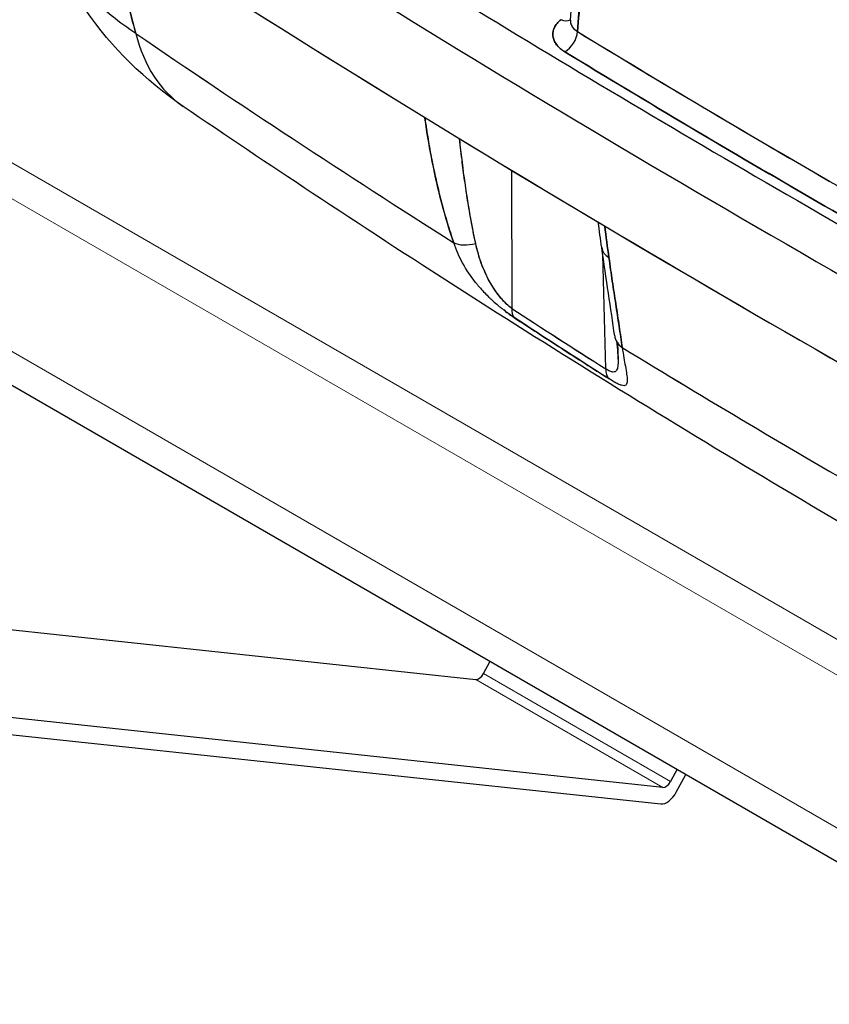
# Model space of a CAD drawing. Units: millimetres. Extents: x 0 to 14700, y 0 to 10395.
# Drawn here: x 7988 to 8080, y 8251 to 8362 of the extents above; entities that cross this region are included whole.
import ezdxf

# ---------------------------------------------------------------- set-up
doc = ezdxf.new("R2010")
doc.units = ezdxf.units.MM
doc.header["$LTSCALE"] = 35
doc.layers.add('Sichtbar (ISO)', color=7, linetype='Continuous', lineweight=25)
doc.layers.add('Symbol (ISO)', color=7, linetype='Continuous', lineweight=18)
doc.layers.add('Tangential', color=7, linetype='Continuous', lineweight=9, true_color=0xbfbfbf)
doc.styles.add('Bemaßung', font='tahoma.ttf')
doc.dimstyles.new('Standard - Methode 2a (DIN)$7', dxfattribs={"dimscale": 35, "dimtxt": 3.5, "dimasz": 2.5, "dimexe": 3.175, "dimexo": 0.8, "dimgap": 0.8, "dimtad": 1, "dimtih": 1, "dimtoh": 1, "dimrnd": 1e-08, "dimtxsty": 'Bemaßung', "dimcen": 0.09, "dimdle": 10, "dimclrd": 256, "dimclre": 256, "dimclrt": 7, "dimazin": 2, "dimtfac": 1, "dimtmove": 0, "dimatfit": 3, "dimfxl": 1, "dimtolj": 1, "dimlwd": -1, "dimlwe": -1, "dimarcsym": 0})

msp = doc.modelspace()

# ---------------------------------------------------------------- linework, layer by layer
at = {"layer": 'Sichtbar (ISO)'}
for p, q in [((7938.36, 8349.27), (8228.28, 8181.89)), ((8044.28, 8345.22), (8044.32, 8329.55)), ((8044.28, 8345.22), (8044.32, 8329.55)), ((8055.13, 8336.81), (8055.13, 8336.81)), ((8054.99, 8322.68), (8054.63, 8335.64)), ((8054.99, 8322.68), (8054.63, 8335.64)), ((8056.32, 8325.62), (8056.37, 8323.73)), ((7962.99, 8295.72), (8040.23, 8287.47)), ((8041.11, 8288.13), (8041.86, 8289.52)), ((8061.44, 8275.22), (7963.34, 8285.7)), ((7962.27, 8283.91), (8061.22, 8273.34)), ((8063.08, 8277.27), (8062.32, 8275.88)), ((8062.98, 8274.67), (8064.08, 8276.69))]:
    msp.add_line(p, q, dxfattribs=at)
for centre, major_axis, ratio, start_param, end_param in [((9489.5, 9153.27), (-1999.79, 0), 0.57735, 0.707856, 0.785398), ((9489.5, 9153.27), (1999.79, 0), 0.57735, 3.849448, 3.926991), ((9489.5, 9143.42), (-2000, 0), 0.57735, 0.70776, 0.863036), ((9489.5, 9143.42), (2000, 0), 0.57735, 3.849353, 3.926991), ((9489.5, 9156.07), (-1996.29, 0), 0.57735, 0.758465, 0.812331), ((9489.5, 9156.07), (-1996.29, 0), 0.57735, 0.758465, 0.785398), ((8049.88, 8363.93), (1.27, -1.54), 0.668835, 5.393898, 6.125164), ((8049.88, 8363.93), (1.27, -1.54), 0.668835, 5.393898, 6.125164), ((9143.02, 8918.15), (-1494.95, 0), 0.57735, 0.702131, 0.738693), ((8023.96, 8377.23), (-16.91, -24.78), 0.623369, 5.774959, 6.283185), ((8023.96, 8377.23), (-16.91, -24.78), 0.623369, 5.774959, 6.283185), ((9143.02, 8918.15), (1494.95, 0), 0.57735, 3.843724, 3.880286), ((8050.33, 8360.29), (-1.04, -1.71), 0.592974, 0.7995, 2.286792), ((8050.33, 8360.29), (1.04, 1.71), 0.592947, 3.941068, 5.428384), ((8575.31, 8677.12), (-889.14, 257.39), 0.542995, 1.105945, 1.144437), ((9489.5, 9156.07), (-1996.29, 0), 0.57735, 0.785398, 0.812331), ((8166.34, 8452.18), (-71.12, -182.67), 0.479952, 5.552722, 5.577239), ((8057.49, 8336.87), (2.97, 0.42), 0.667732, 2.461163, 2.461172), ((8057.49, 8336.87), (-2.97, -0.42), 0.667732, 5.602755, 5.602764), ((8039.89, 8338.7), (-2.84, -0.98), 0.597932, 0.52586, 1.482001), ((8039.89, 8338.7), (2.84, 0.98), 0.597932, 3.667453, 4.623594), ((8057.49, 8336.87), (-2.97, -0.42), 0.667732, 0, 0.670839), ((8057.49, 8336.87), (-2.97, -0.42), 0.667732, 0, 0.670839), ((9489.5, 9153.27), (1999.79, 0), 0.57735, 3.926991, 4.004533), ((9489.5, 9153.27), (-1999.79, 0), 0.57735, 0.785398, 0.862941), ((8046.44, 8330.82), (-1.65, -2.51), 0.53501, 5.547158, 6.092223), ((8046.44, 8330.82), (-1.65, -2.51), 0.53501, 5.547158, 6.092223), ((8078.38, 8316.02), (-67.94, 40.57), 0.083062, 1.095968, 1.26941), ((8058.96, 8326.83), (-2.97, -0.4), 0.754012, 0, 0.680514), ((9489.5, 9143.42), (2000, 0), 0.57735, 3.926991, 4.004629), ((9143.02, 8918.15), (-1494.95, 0), 0.57735, 0.757492, 0.785398), ((9143.02, 8918.15), (1494.95, 0), 0.57735, 3.899085, 3.926991), ((8057.11, 8323.94), (-1.6, -2.54), 0.54803, 5.538038, 6.121752), ((8040.59, 8288.38), (-0.5, -0.866), 0.57735, 0.250501, 1.616578), ((8061.8, 8276.13), (-0.5, -0.866), 0.57735, 0.250501, 1.616578), ((8061.94, 8275.16), (-1, -1.73), 0.57735, 0.250501, 1.616578)]:
    msp.add_ellipse(centre, major_axis=major_axis, ratio=ratio, start_param=start_param, end_param=end_param, dxfattribs=at)
for points in [[(8050.97, 8362.24), (8052.78, 8385.29), (8054.76, 8408.85), (8058.22, 8432.94)], [(8052.43, 8369.67), (8052.21, 8366.62), (8052, 8363.72), (8051.78, 8360.94)], [(8050.97, 8362.24), (8050.96, 8362.17), (8050.97, 8362.1), (8050.97, 8362.03)], [(8050.97, 8362.03), (8051, 8361.82), (8051.08, 8361.62), (8051.22, 8361.44)], [(8051.22, 8361.44), (8051.35, 8361.25), (8051.55, 8361.08), (8051.78, 8360.94)], [(8051.78, 8360.94), (8061.17, 8355.22), (8070.69, 8349.57), (8080.34, 8343.99)], [(8078.93, 8341.68), (8069.27, 8347.27), (8059.73, 8352.92), (8050.33, 8358.66)], [(8050.33, 8358.66), (8059.74, 8352.92), (8069.28, 8347.26), (8078.93, 8341.68)], [(8034.51, 8350.75), (8034.48, 8350.9), (8034.46, 8351.05), (8034.44, 8351.21)], [(8035.3, 8346.16), (8035.02, 8347.56), (8034.75, 8349.09), (8034.51, 8350.75)], [(8036.34, 8341.59), (8035.98, 8342.99), (8035.62, 8344.51), (8035.3, 8346.16)], [(8080.34, 8343.99), (8090, 8338.42), (8099.78, 8332.92), (8109.7, 8327.5)], [(8108.33, 8325.17), (8098.4, 8330.6), (8088.6, 8336.1), (8078.93, 8341.68)], [(8078.93, 8341.68), (8088.59, 8336.11), (8098.39, 8330.6), (8108.33, 8325.17)], [(8037.73, 8337), (8037.24, 8338.4), (8036.78, 8339.93), (8036.34, 8341.59)], [(8054.52, 8336.45), (8054.38, 8337.4), (8054.25, 8338.36), (8054.13, 8339.32)], [(8055.34, 8335.31), (8055.17, 8336.49), (8055.01, 8337.68), (8054.86, 8338.89)], [(8055.99, 8326.43), (8055.58, 8329.5), (8055.02, 8332.91), (8054.52, 8336.45)], [(8055.34, 8335.31), (8055.47, 8334.37), (8055.6, 8333.48), (8055.72, 8332.65)], [(8044, 8328.92), (8043.81, 8329.06), (8043.61, 8329.21), (8043.4, 8329.37)], [(8044.32, 8329.55), (8047.73, 8327.31), (8051.29, 8325.02), (8054.99, 8322.68)], [(8044.57, 8328.52), (8044.39, 8328.64), (8044.2, 8328.77), (8044, 8328.92)], [(8055.31, 8321.58), (8051.61, 8323.93), (8048.03, 8326.24), (8044.57, 8328.52)], [(8056.5, 8327.54), (8056.62, 8326.67), (8056.74, 8325.86), (8056.84, 8325.11)], [(8056.84, 8325.11), (8056.97, 8324.26), (8057.09, 8323.56), (8057.2, 8322.99)], [(8057.2, 8322.99), (8057.32, 8322.3), (8057.4, 8321.79), (8057.42, 8321.44)], [(8055.91, 8321.22), (8055.72, 8321.33), (8055.52, 8321.45), (8055.31, 8321.58)], [(8056.4, 8320.97), (8056.25, 8321.04), (8056.09, 8321.12), (8055.91, 8321.22)], [(8056.78, 8320.82), (8056.67, 8320.85), (8056.54, 8320.9), (8056.4, 8320.97)], [(8057.06, 8320.78), (8056.98, 8320.78), (8056.89, 8320.79), (8056.78, 8320.82)], [(8057.35, 8320.97), (8057.3, 8320.84), (8057.2, 8320.78), (8057.06, 8320.78)], [(8057.42, 8321.44), (8057.42, 8321.23), (8057.4, 8321.07), (8057.35, 8320.97)]]:
    msp.add_open_spline(points, degree=3, dxfattribs=at)
for points, knots in [([(8051.78, 8360.94), (8052.65, 8372.26), (8053.41, 8383.9), (8054.87, 8401.81), (8055.42, 8408), (8056.72, 8420.38), (8057.47, 8426.58), (8058.35, 8432.75)], [-0.08742676, -0.08742676, -0.08742676, -0.08742676, -0.04723798, -0.04723798, -0.02621256, -0.02621256, -0.00518714, -0.00518714, -0.00518714, -0.00518714]), ([(8001.67, 8360.71), (8000.72, 8361.34), (7999.83, 8361.99), (7998.16, 8363.34), (7997.38, 8364.04), (7995.93, 8365.49), (7995.26, 8366.24), (7994.34, 8367.41), (7994.05, 8367.8), (7993.63, 8368.4), (7993.49, 8368.61), (7993.23, 8369.01), (7993.1, 8369.22), (7992.47, 8370.25), (7992.04, 8371.08), (7991.3, 8372.78), (7990.99, 8373.64), (7990.74, 8374.52)], [0, 0, 0, 0, 0.00174859, 0.00174859, 0.00349718, 0.00349718, 0.00524577, 0.00524577, 0.00612007, 0.00612007, 0.00655722, 0.00655722, 0.00699437, 0.00699437, 0.00874296, 0.00874296, 0.01049042, 0.01049042, 0.01049042, 0.01049042]), ([(8007.05, 8352.45), (8002.76, 8355.38), (7998.92, 8359.1), (7993.67, 8366.75), (7991.87, 8370.54), (7990.75, 8374.48)], [0, 0, 0, 0, 1.617238, 1.617238, 2.887033, 2.887033, 2.887033, 2.887033]), ([(7998.72, 8373.66), (7998.81, 8373.17), (7998.9, 8372.69), (7999, 8372.2), (7999.75, 8368.29), (8000.64, 8364.46), (8001.67, 8360.71)], [0.4383587, 0.4383587, 0.4383587, 0.4383587, 0.5, 0.5, 0.5, 1, 1, 1, 1]), ([(8001.67, 8360.71), (8001.33, 8361.95), (8001.01, 8363.19), (8000.55, 8365.03), (8000.42, 8365.6), (8000.15, 8366.76), (8000.01, 8367.34), (7999.62, 8369.09), (7999.38, 8370.26), (7999, 8372.18), (7998.86, 8372.92), (7998.72, 8373.66)], [-0.1568378, -0.1568378, -0.1568378, -0.1568378, -0.15304731, -0.15304731, -0.15132884, -0.15132884, -0.14961036, -0.14961036, -0.14617342, -0.14617342, -0.14402622, -0.14402622, -0.14402622, -0.14402622]), ([(8049.88, 8362.29), (8049.71, 8362.16), (8049.57, 8362.02), (8049.45, 8361.87), (8049.33, 8361.72), (8049.23, 8361.56), (8049.15, 8361.41), (8049.08, 8361.25), (8049.02, 8361.09), (8049, 8360.92), (8048.97, 8360.76), (8048.96, 8360.59), (8048.98, 8360.43), (8049, 8360.26), (8049.05, 8360.1), (8049.12, 8359.94), (8049.19, 8359.78), (8049.28, 8359.63), (8049.39, 8359.47), (8049.51, 8359.32), (8049.64, 8359.18), (8049.8, 8359.04), (8049.96, 8358.9), (8050.14, 8358.78), (8050.33, 8358.66)], [0, 0, 0, 0, 0.125, 0.125, 0.125, 0.25, 0.25, 0.25, 0.375, 0.375, 0.375, 0.5, 0.5, 0.5, 0.625, 0.625, 0.625, 0.75, 0.75, 0.75, 0.875, 0.875, 0.875, 1, 1, 1, 1]), ([(8050.33, 8358.66), (8050.33, 8358.66), (8050.33, 8358.66), (8050.33, 8358.66), (8050.33, 8358.66), (8050.33, 8358.66), (8050.33, 8358.66), (8050.31, 8358.67), (8050.3, 8358.68), (8050.26, 8358.7), (8050.24, 8358.71), (8050.17, 8358.76), (8050.12, 8358.79), (8049.99, 8358.89), (8049.9, 8358.96), (8049.66, 8359.16), (8049.52, 8359.31), (8049.29, 8359.61), (8049.19, 8359.77), (8049.09, 8360.01), (8049.06, 8360.09), (8049.02, 8360.21), (8049.01, 8360.25), (8049, 8360.33), (8048.99, 8360.37), (8048.96, 8360.58), (8048.97, 8360.75), (8049.01, 8360.99), (8049.03, 8361.08), (8049.07, 8361.2), (8049.08, 8361.24), (8049.11, 8361.32), (8049.13, 8361.36), (8049.23, 8361.56), (8049.33, 8361.72), (8049.57, 8362.01), (8049.71, 8362.16), (8049.88, 8362.29)], [0.000000154, 0.000000154, 0.000000154, 0.000000154, 0.000002627, 0.000002627, 0.000005972, 0.000005972, 0.000012662, 0.000012662, 0.000066182, 0.000066182, 0.000173223, 0.000173223, 0.000387304, 0.000387304, 0.000815466, 0.000815466, 0.001671791, 0.001671791, 0.002528115, 0.002528115, 0.002956278, 0.002956278, 0.003170359, 0.003170359, 0.00338444, 0.00338444, 0.004240765, 0.004240765, 0.004668927, 0.004668927, 0.004883008, 0.004883008, 0.005097089, 0.005097089, 0.005953414, 0.005953414, 0.006809738, 0.006809738, 0.006809738, 0.006809738]), ([(8050.96, 8362.17), (8050.96, 8362.17), (8050.96, 8362.18), (8050.96, 8362.2), (8050.97, 8362.22), (8050.97, 8362.24)], [0.13569697, 0.13569697, 0.13569697, 0.13569697, 0.16634115, 0.16634115, 0.22042938, 0.22042938, 0.22042938, 0.22042938]), ([(8050.97, 8362.25), (8050.96, 8362.17), (8050.96, 8362.1), (8050.98, 8362), (8050.98, 8361.97), (8050.99, 8361.92), (8051, 8361.89), (8051.02, 8361.82), (8051.04, 8361.77), (8051.1, 8361.62), (8051.15, 8361.52), (8051.3, 8361.34), (8051.38, 8361.25), (8051.52, 8361.12), (8051.57, 8361.08), (8051.65, 8361.03), (8051.68, 8361.01), (8051.73, 8360.98), (8051.74, 8360.97), (8051.76, 8360.96), (8051.77, 8360.95), (8051.78, 8360.95), (8051.78, 8360.95), (8051.78, 8360.94), (8051.78, 8360.94), (8051.78, 8360.94), (8051.78, 8360.94), (8051.78, 8360.94)], [-0.003999937, -0.003999937, -0.003999937, -0.003999937, -0.00338444, -0.00338444, -0.003170359, -0.003170359, -0.002956278, -0.002956278, -0.002528115, -0.002528115, -0.001671791, -0.001671791, -0.000815466, -0.000815466, -0.000387304, -0.000387304, -0.000173223, -0.000173223, -0.000066182, -0.000066182, -0.000012662, -0.000012662, -0.000005972, -0.000005972, -0.000002627, -0.000002627, -0.000000154, -0.000000154, -0.000000154, -0.000000154]), ([(8090.47, 8300.04), (8066.75, 8313.77), (8043.79, 8327.98), (8016.76, 8345.88), (8011.88, 8349.15), (8007.05, 8352.45)], [0, 0, 0, 0, 10.005544, 10.005544, 12.229781, 12.229781, 12.229781, 12.229781]), ([(8034.44, 8351.21), (8034.46, 8351.06), (8034.48, 8350.9), (8034.62, 8349.98), (8034.74, 8349.22), (8035, 8347.68), (8035.14, 8346.92), (8035.45, 8345.39), (8035.61, 8344.63), (8035.96, 8343.11), (8036.14, 8342.35), (8036.54, 8340.82), (8036.76, 8340.06), (8037.22, 8338.53), (8037.46, 8337.77), (8037.73, 8337)], [-0.018549, -0.018549, -0.018549, -0.018549, -0.01796158, -0.01796158, -0.01496799, -0.01496799, -0.01197439, -0.01197439, -0.00898079, -0.00898079, -0.00598719, -0.00598719, -0.0029936, -0.0029936, 0, 0, 0, 0]), ([(8040.22, 8336.92), (8040.05, 8337.69), (8039.9, 8338.45), (8039.62, 8339.98), (8039.48, 8340.74), (8039.23, 8342.27), (8039.12, 8343.03), (8038.9, 8344.56), (8038.8, 8345.32), (8038.61, 8346.86), (8038.53, 8347.63), (8038.43, 8348.53), (8038.42, 8348.66), (8038.4, 8348.79)], [0, 0, 0, 0, 0.0029936, 0.0029936, 0.00598719, 0.00598719, 0.00898079, 0.00898079, 0.01197439, 0.01197439, 0.01496799, 0.01496799, 0.01547658, 0.01547658, 0.01547658, 0.01547658]), ([(8040.22, 8336.92), (8039.91, 8338.36), (8039.62, 8339.89), (8039.37, 8341.45), (8039.11, 8343.01), (8038.9, 8344.54), (8038.71, 8346.08), (8038.6, 8346.99), (8038.5, 8347.89), (8038.4, 8348.79)], [0, 0, 0, 0, 0.25, 0.25, 0.25, 0.5, 0.5, 0.5, 0.6462223, 0.6462223, 0.6462223, 0.6462223]), ([(8040.2, 8332.5), (8039.67, 8333.16), (8039.17, 8333.89), (8038.73, 8334.71), (8038.35, 8335.4), (8038.01, 8336.17), (8037.73, 8337)], [0.5, 0.5, 0.5, 0.5, 0.75, 0.75, 0.75, 1, 1, 1, 1]), ([(8044.32, 8329.55), (8044.21, 8329.63), (8044.1, 8329.71), (8043.88, 8329.9), (8043.76, 8330), (8043.59, 8330.17), (8043.53, 8330.23), (8043.41, 8330.35), (8043.35, 8330.42), (8043.18, 8330.61), (8043.06, 8330.74), (8042.92, 8330.92), (8042.89, 8330.95), (8042.84, 8331.02), (8042.81, 8331.06), (8042.73, 8331.17), (8042.67, 8331.24), (8042.51, 8331.46), (8042.4, 8331.61), (8042.2, 8331.92), (8042.1, 8332.08), (8041.96, 8332.32), (8041.91, 8332.4), (8041.82, 8332.56), (8041.77, 8332.64), (8041.55, 8333.05), (8041.39, 8333.39), (8041.09, 8334.06), (8040.95, 8334.41), (8040.79, 8334.85), (8040.76, 8334.94), (8040.7, 8335.12), (8040.68, 8335.2), (8040.59, 8335.47), (8040.54, 8335.65), (8040.39, 8336.19), (8040.3, 8336.55), (8040.22, 8336.92)], [0, 0, 0, 0, 0.00071897, 0.00071897, 0.00143795, 0.00143795, 0.00179744, 0.00179744, 0.00215692, 0.00215692, 0.0028759, 0.0028759, 0.00305564, 0.00305564, 0.00323539, 0.00323539, 0.00359487, 0.00359487, 0.00431385, 0.00431385, 0.00503282, 0.00503282, 0.00539231, 0.00539231, 0.0057518, 0.0057518, 0.00718975, 0.00718975, 0.0086277, 0.0086277, 0.00898718, 0.00898718, 0.00934667, 0.00934667, 0.01006565, 0.01006565, 0.01150359, 0.01150359, 0.01150359, 0.01150359]), ([(8044.32, 8329.55), (8044.18, 8329.65), (8044.03, 8329.77), (8043.88, 8329.9), (8043.74, 8330.03), (8043.59, 8330.17), (8043.45, 8330.31), (8043.18, 8330.59), (8042.92, 8330.9), (8042.69, 8331.22), (8042.45, 8331.54), (8042.24, 8331.85), (8042.04, 8332.17), (8041.85, 8332.49), (8041.68, 8332.8), (8041.53, 8333.11), (8041.22, 8333.72), (8040.96, 8334.34), (8040.75, 8334.98), (8040.53, 8335.63), (8040.36, 8336.26), (8040.22, 8336.92)], [0, 0, 0, 0, 0.0625, 0.0625, 0.0625, 0.125, 0.125, 0.125, 0.25, 0.25, 0.25, 0.375, 0.375, 0.375, 0.5, 0.5, 0.5, 0.75, 0.75, 0.75, 1, 1, 1, 1]), ([(8056.84, 8325.11), (8056.74, 8325.9), (8056.62, 8326.71), (8056.37, 8328.36), (8056.25, 8329.2), (8055.99, 8330.91), (8055.85, 8331.77), (8055.59, 8333.53), (8055.46, 8334.41), (8055.34, 8335.31)], [-0.01435895, -0.01435895, -0.01435895, -0.01435895, -0.01076921, -0.01076921, -0.00717947, -0.00717947, -0.00358974, -0.00358974, 0, 0, 0, 0]), ([(8040.2, 8332.5), (8040.23, 8332.46), (8040.26, 8332.43), (8040.36, 8332.3), (8040.44, 8332.21), (8040.59, 8332.02), (8040.67, 8331.93), (8040.91, 8331.66), (8041.08, 8331.48), (8041.42, 8331.12), (8041.59, 8330.95), (8041.86, 8330.69), (8041.95, 8330.6), (8042.09, 8330.48), (8042.14, 8330.43), (8042.23, 8330.35), (8042.28, 8330.31), (8042.52, 8330.1), (8042.71, 8329.93), (8042.99, 8329.69), (8043.09, 8329.62), (8043.28, 8329.46), (8043.38, 8329.39), (8043.67, 8329.16), (8043.85, 8329.02), (8044.22, 8328.76), (8044.4, 8328.64), (8044.57, 8328.52)], [-0.005897068, -0.005897068, -0.005897068, -0.005897068, -0.005751797, -0.005751797, -0.00539231, -0.00539231, -0.005032823, -0.005032823, -0.004313848, -0.004313848, -0.003594873, -0.003594873, -0.003235386, -0.003235386, -0.003055642, -0.003055642, -0.002875899, -0.002875899, -0.002156924, -0.002156924, -0.001797437, -0.001797437, -0.001437949, -0.001437949, -0.000718975, -0.000718975, 0, 0, 0, 0]), ([(8055.72, 8332.65), (8055.86, 8331.73), (8055.99, 8330.87), (8056.12, 8330.06), (8056.25, 8329.16), (8056.38, 8328.32), (8056.5, 8327.54)], [0.25, 0.25, 0.25, 0.25, 0.5, 0.5, 0.5, 0.75, 0.75, 0.75, 0.75]), ([(8044.57, 8328.52), (8046.36, 8327.34), (8048.15, 8326.18), (8051.73, 8323.86), (8053.52, 8322.72), (8055.31, 8321.58)], [0, 0, 0, 0, 0.00755209, 0.00755209, 0.01510419, 0.01510419, 0.01510419, 0.01510419]), ([(8056.21, 8325.79), (8056.23, 8325.63), (8056.24, 8325.47), (8056.26, 8325.32), (8056.28, 8325.02), (8056.31, 8324.74), (8056.33, 8324.46), (8056.35, 8324.18), (8056.37, 8323.92), (8056.37, 8323.68), (8056.38, 8323.43), (8056.37, 8323.21), (8056.35, 8323), (8056.32, 8322.8), (8056.28, 8322.64), (8056.19, 8322.51), (8056.11, 8322.38), (8055.98, 8322.32), (8055.79, 8322.33), (8055.7, 8322.33), (8055.58, 8322.36), (8055.45, 8322.42), (8055.31, 8322.48), (8055.16, 8322.56), (8054.99, 8322.68)], [0.1845795, 0.1845795, 0.1845795, 0.1845795, 0.25, 0.25, 0.25, 0.375, 0.375, 0.375, 0.5, 0.5, 0.5, 0.625, 0.625, 0.625, 0.75, 0.75, 0.75, 0.875, 0.875, 0.875, 0.9375, 0.9375, 0.9375, 1, 1, 1, 1])]:
    msp.add_open_spline(points, degree=3, knots=knots, dxfattribs=at)
at = {"layer": 'Tangential'}
for p, q in [((7946.54, 8369.76), (8236.46, 8202.38)), ((8234.14, 8199.65), (7944.22, 8367.03)), ((7938.05, 8353.27), (8227.96, 8185.89)), ((8062.32, 8275.88), (8041.11, 8288.13)), ((8040.23, 8287.47), (8061.44, 8275.22))]:
    msp.add_line(p, q, dxfattribs=at)

# ---------------------------------------------------------------- leaders
at = {"layer": 'Symbol (ISO)', "color": 20, "true_color": 0xe92f07, "annotation_type": 0, "has_hookline": 1, "hookline_direction": 1, "text_width": 2215.7}
msp.add_leader([(8391.31, 7968.77), (7051.61, 8667.35), (6964.11, 8667.35)], dimstyle='Standard - Methode 2a (DIN)$7', override={"dimgap": 0, "dimtad": 1}, dxfattribs=at)

doc.saveas('drawing.dxf')
